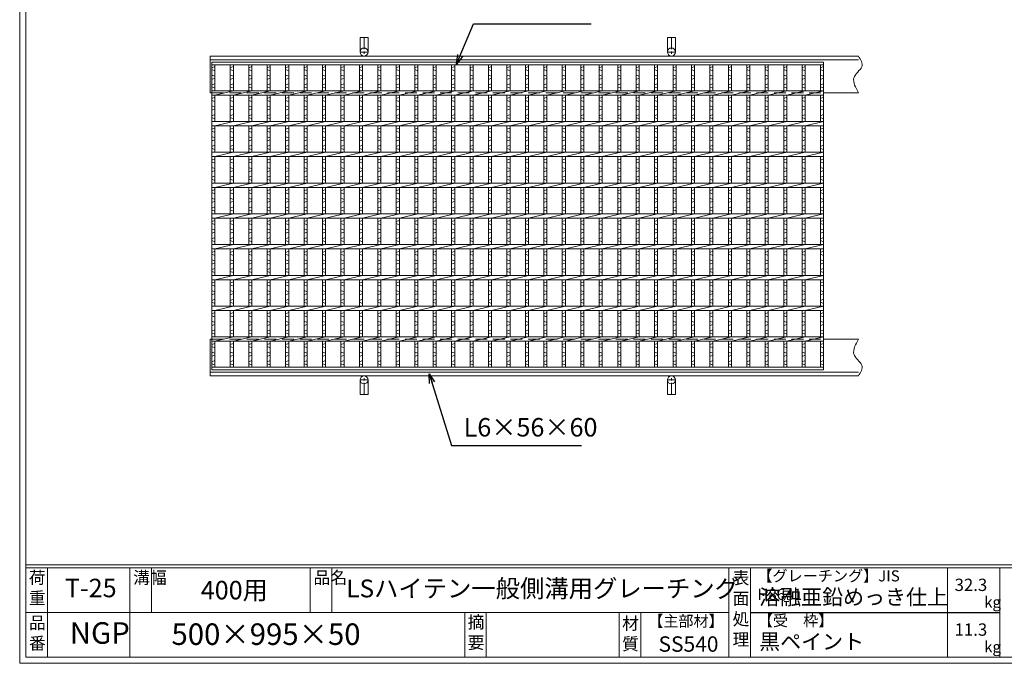
# Model space of a CAD drawing. Units: millimetres. Extents: x 2929 to 5719, y 0 to 1973.
# Drawn here: x 2929 to 4531, y 0 to 1046 of the extents above; entities that cross this region are included whole.
import ezdxf

# ---------------------------------------------------------------- set-up
doc = ezdxf.new("R2010")
doc.units = ezdxf.units.MM
doc.linetypes.add('CENTER', pattern=[10, 6.25, -1.25, 1.25, -1.25])
doc.linetypes.add('HIDDEN', pattern=[9.525, 6.35, -3.175])
for name, color, linetype, lineweight in [('エンボス', 4, 'Continuous', 5), ('受け枠', 3, 'Continuous', 9), ('寸法線', 2, 'Continuous', 9), ('本体', 7, 'Continuous', 13), ('枠寸法', 31, 'Continuous', 9)]:
    doc.layers.add(name, color=color, linetype=linetype, lineweight=lineweight)
doc.layers.add('外枠', color=7, linetype='Continuous')
doc.dimstyles.new('ISO-25', dxfattribs={"dimscale": 10, "dimtxt": 3, "dimasz": 1.5, "dimexe": 1.5, "dimexo": 2, "dimgap": 0.5, "dimtad": 1, "dimdsep": 46, "dimtxsty": 'Standard', "dimblk": 'OPEN30', "dimcen": 2.5, "dimadec": 0, "dimazin": 0, "dimtfac": 1, "dimtmove": 0, "dimatfit": 0, "dimldrblk": 'OPEN30', "dimfxl": 1, "dimarcsym": 0})

# ---------------------------------------------------------------- blocks, each defined once
blk = doc.blocks.new('_Open30')
at = {"color": 0, "linetype": 'ByBlock', "lineweight": -2}
for p, q in [((-1, 0.27), (0, 0)), ((0, 0), (-1, -0.27)), ((0, 0), (-1, 0))]:
    blk.add_line(p, q, dxfattribs=at)
blk = doc.blocks.new('1')
at = {"layer": '枠寸法', "linetype": 'HIDDEN', "ltscale": 3}
blk.add_line((0, 0), (995, 0), dxfattribs=at)
blk = doc.blocks.new('*U43')
at = {"layer": 'エンボス', "linetype": 'Continuous'}
for p, q in [((-17.5, 241), (-12.5, 243)), ((-12.5, 236), (-17.5, 238)), ((-17.5, 229), (-12.5, 227)), ((-12.5, 224), (-17.5, 222)), ((-17.5, 213), (-12.5, 215)), ((-12.5, 208), (-17.5, 210)), ((-17.5, 190.9), (-12.5, 192.9)), ((-12.5, 185.9), (-17.5, 187.9)), ((-17.5, 178.9), (-12.5, 176.9)), ((-12.5, 173.9), (-17.5, 171.9)), ((-17.5, 162.9), (-12.5, 164.9)), ((-12.5, 157.9), (-17.5, 159.9)), ((-17.5, 140.9), (-12.5, 142.9)), ((-12.5, 135.9), (-17.5, 137.9)), ((-17.5, 128.9), (-12.5, 126.9)), ((-12.5, 123.9), (-17.5, 121.9)), ((-17.5, 112.9), (-12.5, 114.9)), ((-12.5, 107.9), (-17.5, 109.9)), ((-17.5, 90.9), (-12.5, 92.9)), ((-12.5, 85.9), (-17.5, 87.9)), ((-17.5, 78.9), (-12.5, 76.9)), ((-12.5, 73.9), (-17.5, 71.9)), ((-17.5, 62.9), (-12.5, 64.9)), ((-12.5, 57.9), (-17.5, 59.9)), ((-17.5, 40.9), (-12.5, 42.9)), ((-12.5, 35.9), (-17.5, 37.9)), ((-17.5, 28.9), (-12.5, 26.9)), ((-12.5, 23.9), (-17.5, 21.9)), ((-17.5, 12.9), (-12.5, 14.9)), ((-12.5, 7.9), (-17.5, 9.9)), ((-17.5, -9.1), (-12.5, -7.1)), ((-12.5, -14.1), (-17.5, -12.1)), ((-17.5, -21.1), (-12.5, -23.1)), ((-12.5, -26.1), (-17.5, -28.1)), ((-17.5, -37.1), (-12.5, -35.1)), ((-12.5, -42.1), (-17.5, -40.1)), ((-17.5, -59.1), (-12.5, -57.1)), ((-12.5, -64.1), (-17.5, -62.1)), ((-17.5, -71.1), (-12.5, -73.1)), ((-12.5, -76.1), (-17.5, -78.1)), ((-17.5, -87.1), (-12.5, -85.1)), ((-12.5, -92.1), (-17.5, -90.1)), ((-17.5, -109.1), (-12.5, -107.1)), ((-12.5, -114.1), (-17.5, -112.1)), ((-17.5, -121.1), (-12.5, -123.1)), ((-12.5, -126.1), (-17.5, -128.1)), ((-17.5, -137.1), (-12.5, -135.1)), ((-12.5, -142.1), (-17.5, -140.1)), ((-17.5, -159.1), (-12.5, -157.1)), ((-12.5, -164.1), (-17.5, -162.1)), ((-17.5, -171.1), (-12.5, -173.1)), ((-12.5, -176.1), (-17.5, -178.1)), ((-17.5, -187.1), (-12.5, -185.1)), ((-12.5, -192.1), (-17.5, -190.1)), ((-17.5, -209.1), (-12.5, -207.1)), ((-12.5, -214.1), (-17.5, -212.1)), ((-17.5, -221.1), (-12.5, -223.1)), ((-12.5, -226.1), (-17.5, -228.1)), ((-17.5, -237.1), (-12.5, -235.1)), ((-12.5, -242.1), (-17.5, -240.1))]:
    blk.add_line(p, q, dxfattribs=at)
at = {"layer": '本体'}
for p, q in [((-17.5, 245.5), (-17.5, 203.5)), ((-12.5, 245.5), (-12.5, 203.5)), ((-17.5, 196.5), (-17.5, 153.5)), ((-12.5, 196.5), (17.5, 203.5)), ((-12.5, 196.5), (-12.5, 153.5)), ((-17.5, 146.5), (-17.5, 103.5)), ((-12.5, 146.5), (17.5, 153.5)), ((-12.5, 146.5), (-12.5, 103.5)), ((-17.5, 96.5), (-17.5, 53.5)), ((-12.5, 96.5), (17.5, 103.5)), ((-12.5, 96.5), (-12.5, 53.5)), ((-12.5, 46.5), (17.5, 53.5)), ((-17.5, 46.5), (-17.5, 3.5)), ((-12.5, 46.5), (-12.5, 3.5)), ((-12.5, -3.5), (17.5, 3.5)), ((-17.5, -3.5), (-17.5, -46.5)), ((-12.5, -3.5), (-12.5, -46.5)), ((-12.5, -53.5), (17.5, -46.5)), ((-17.5, -53.5), (-17.5, -96.5)), ((-12.5, -53.5), (-12.5, -96.5)), ((-17.5, -103.5), (-17.5, -146.5)), ((-12.5, -103.5), (17.5, -96.5)), ((-12.5, -103.5), (-12.5, -146.5)), ((-17.5, -153.5), (-17.5, -196.5)), ((-12.5, -153.5), (17.5, -146.5)), ((-12.5, -153.5), (-12.5, -196.5)), ((-17.5, -203.5), (-17.5, -245.5)), ((-12.5, -203.5), (17.5, -196.5)), ((-12.5, -203.5), (-12.5, -245.5))]:
    blk.add_line(p, q, dxfattribs=at)
blk = doc.blocks.new('*U44')
at = {"layer": '枠寸法', "color": 0, "linetype": 'ByBlock', "lineweight": -2}
for p in [(0, 0), (30, 0), (60, 0), (90, 0), (120, 0), (150, 0), (180, 0), (210, 0), (240, 0), (270, 0), (300, 0), (330, 0), (360, 0), (390, 0), (420, 0), (450, 0), (480, 0), (510, 0), (540, 0), (570, 0), (600, 0), (630, 0), (660, 0), (690, 0), (720, 0), (750, 0), (780, 0), (810, 0), (840, 0), (870, 0), (900, 0), (930, 0)]:
    blk.add_blockref('*U43', p, dxfattribs=at)

msp = doc.modelspace()

# ---------------------------------------------------------------- linework, layer by layer
at = {"layer": 'エンボス', "linetype": 'Continuous'}
for p, q in [((3241.931, 967.952), (3246.931, 969.952)), ((3246.931, 962.952), (3241.931, 964.952)), ((4231.931, 967.952), (4236.931, 969.952)), ((4236.931, 962.952), (4231.931, 964.952)), ((3241.931, 955.952), (3246.931, 953.952)), ((3246.931, 950.952), (3241.931, 948.952)), ((4231.931, 955.952), (4236.931, 953.952)), ((4236.931, 950.952), (4231.931, 948.952)), ((3241.931, 939.952), (3246.931, 941.952)), ((3246.931, 934.952), (3241.931, 936.952)), ((4231.931, 939.952), (4236.931, 941.952)), ((4236.931, 934.952), (4231.931, 936.952)), ((3241.931, 917.86), (3246.931, 919.86)), ((3246.931, 912.86), (3241.931, 914.86)), ((4231.931, 917.86), (4236.931, 919.86)), ((4236.931, 912.86), (4231.931, 914.86)), ((3241.931, 905.86), (3246.931, 903.86)), ((3246.931, 900.86), (3241.931, 898.86)), ((4231.931, 905.86), (4236.931, 903.86)), ((4236.931, 900.86), (4231.931, 898.86)), ((3241.931, 889.86), (3246.931, 891.86)), ((3246.931, 884.86), (3241.931, 886.86)), ((4231.931, 889.86), (4236.931, 891.86)), ((4236.931, 884.86), (4231.931, 886.86)), ((3241.931, 867.86), (3246.931, 869.86)), ((3246.931, 862.86), (3241.931, 864.86)), ((4231.931, 867.86), (4236.931, 869.86)), ((4236.931, 862.86), (4231.931, 864.86)), ((3241.931, 855.86), (3246.931, 853.86)), ((3246.931, 850.86), (3241.931, 848.86)), ((4231.931, 855.86), (4236.931, 853.86)), ((4236.931, 850.86), (4231.931, 848.86)), ((3241.931, 839.86), (3246.931, 841.86)), ((3246.931, 834.86), (3241.931, 836.86)), ((4231.931, 839.86), (4236.931, 841.86)), ((4236.931, 834.86), (4231.931, 836.86)), ((3241.931, 817.86), (3246.931, 819.86)), ((4231.931, 817.86), (4236.931, 819.86)), ((3246.931, 812.86), (3241.931, 814.86)), ((3241.931, 805.86), (3246.931, 803.86)), ((3246.931, 800.86), (3241.931, 798.86)), ((4236.931, 812.86), (4231.931, 814.86)), ((4231.931, 805.86), (4236.931, 803.86)), ((4236.931, 800.86), (4231.931, 798.86)), ((3241.931, 789.86), (3246.931, 791.86)), ((3246.931, 784.86), (3241.931, 786.86)), ((4231.931, 789.86), (4236.931, 791.86)), ((4236.931, 784.86), (4231.931, 786.86)), ((3241.931, 767.86), (3246.931, 769.86)), ((4231.931, 767.86), (4236.931, 769.86)), ((3246.931, 762.86), (3241.931, 764.86)), ((3241.931, 755.86), (3246.931, 753.86)), ((4236.931, 762.86), (4231.931, 764.86)), ((4231.931, 755.86), (4236.931, 753.86)), ((3246.931, 750.86), (3241.931, 748.86)), ((3241.931, 739.86), (3246.931, 741.86)), ((3246.931, 734.86), (3241.931, 736.86)), ((4236.931, 750.86), (4231.931, 748.86)), ((4231.931, 739.86), (4236.931, 741.86)), ((4236.931, 734.86), (4231.931, 736.86)), ((3241.931, 717.86), (3246.931, 719.86)), ((3246.931, 712.86), (3241.931, 714.86)), ((3241.931, 705.86), (3246.931, 703.86)), ((4231.931, 717.86), (4236.931, 719.86)), ((4236.931, 712.86), (4231.931, 714.86)), ((4231.931, 705.86), (4236.931, 703.86)), ((3246.931, 700.86), (3241.931, 698.86)), ((3241.931, 689.86), (3246.931, 691.86)), ((4236.931, 700.86), (4231.931, 698.86)), ((4231.931, 689.86), (4236.931, 691.86)), ((3246.931, 684.86), (3241.931, 686.86)), ((4236.931, 684.86), (4231.931, 686.86)), ((3241.931, 667.86), (3246.931, 669.86)), ((3246.931, 662.86), (3241.931, 664.86)), ((4231.931, 667.86), (4236.931, 669.86)), ((4236.931, 662.86), (4231.931, 664.86)), ((3241.931, 655.86), (3246.931, 653.86)), ((3246.931, 650.86), (3241.931, 648.86)), ((3241.931, 639.86), (3246.931, 641.86)), ((4231.931, 655.86), (4236.931, 653.86)), ((4236.931, 650.86), (4231.931, 648.86)), ((4231.931, 639.86), (4236.931, 641.86)), ((3246.931, 634.86), (3241.931, 636.86)), ((4236.931, 634.86), (4231.931, 636.86)), ((3241.931, 617.86), (3246.931, 619.86)), ((3246.931, 612.86), (3241.931, 614.86)), ((4231.931, 617.86), (4236.931, 619.86)), ((4236.931, 612.86), (4231.931, 614.86)), ((3241.931, 605.86), (3246.931, 603.86)), ((3246.931, 600.86), (3241.931, 598.86)), ((4231.931, 605.86), (4236.931, 603.86)), ((4236.931, 600.86), (4231.931, 598.86)), ((3241.931, 589.86), (3246.931, 591.86)), ((3246.931, 584.86), (3241.931, 586.86)), ((4231.931, 589.86), (4236.931, 591.86)), ((4236.931, 584.86), (4231.931, 586.86)), ((3241.931, 567.86), (3246.931, 569.86)), ((3246.931, 562.86), (3241.931, 564.86)), ((4231.931, 567.86), (4236.931, 569.86)), ((4236.931, 562.86), (4231.931, 564.86)), ((3241.931, 555.86), (3246.931, 553.86)), ((3246.931, 550.86), (3241.931, 548.86)), ((4231.931, 555.86), (4236.931, 553.86)), ((4236.931, 550.86), (4231.931, 548.86)), ((3241.931, 539.86), (3246.931, 541.86)), ((3246.931, 534.86), (3241.931, 536.86)), ((4231.931, 539.86), (4236.931, 541.86)), ((4236.931, 534.86), (4231.931, 536.86)), ((3241.931, 517.86), (3246.931, 519.86)), ((3246.931, 512.86), (3241.931, 514.86)), ((4231.931, 517.86), (4236.931, 519.86)), ((4236.931, 512.86), (4231.931, 514.86)), ((3241.931, 505.86), (3246.931, 503.86)), ((3246.931, 500.86), (3241.931, 498.86)), ((4231.931, 505.86), (4236.931, 503.86)), ((4236.931, 500.86), (4231.931, 498.86)), ((3241.931, 489.86), (3246.931, 491.86)), ((3246.931, 484.86), (3241.931, 486.86)), ((4231.931, 489.86), (4236.931, 491.86)), ((4236.931, 484.86), (4231.931, 486.86))]:
    msp.add_line(p, q, dxfattribs=at)
at = {"layer": '受け枠', "ltscale": 3}
for p, q in [((3482.931, 1016.939), (3482.931, 993.439)), ((3495.931, 1016.939), (3482.931, 1016.939)), ((3495.931, 1016.939), (3495.931, 993.439)), ((3982.931, 1016.939), (3982.931, 993.439)), ((3982.931, 1016.939), (3995.931, 1016.939)), ((3995.931, 1016.939), (3995.931, 993.439)), ((3482.931, 436.939), (3482.931, 460.439)), ((3495.931, 436.939), (3495.931, 460.439)), ((3982.931, 436.939), (3982.931, 460.439)), ((3995.931, 436.939), (3995.931, 460.439)), ((3495.931, 436.939), (3482.931, 436.939)), ((3982.931, 436.939), (3995.931, 436.939))]:
    msp.add_line(p, q, dxfattribs=at)
at = {"layer": '受け枠', "linetype": 'CENTER', "ltscale": 3}
for p, q in [((3489.431, 1016.939), (3489.431, 986.939)), ((3989.431, 1016.939), (3989.431, 986.939)), ((3495.931, 993.439), (3482.931, 993.439)), ((3982.931, 993.439), (3995.931, 993.439)), ((3489.431, 436.939), (3489.431, 466.939)), ((3989.431, 436.939), (3989.431, 466.939)), ((3495.931, 460.439), (3482.931, 460.439)), ((3982.931, 460.439), (3995.931, 460.439))]:
    msp.add_line(p, q, dxfattribs=at)
at = {"layer": '受け枠'}
for p, q in [((3239.431, 986.939), (4293.45, 986.939)), ((3239.431, 986.939), (3239.431, 926.939)), ((3239.431, 980.939), (4293.45, 980.939)), ((3239.431, 926.939), (3241.931, 926.939)), ((4236.931, 926.939), (4293.45, 926.939)), ((4236.931, 926.939), (4293.45, 926.939)), ((3239.431, 466.939), (3239.431, 526.939)), ((3239.431, 526.939), (3241.931, 526.939)), ((4236.931, 526.939), (4293.45, 526.939)), ((4236.931, 526.939), (4293.45, 526.939)), ((3239.431, 472.939), (4293.45, 472.939)), ((3239.431, 466.939), (4293.45, 466.939))]:
    msp.add_line(p, q, dxfattribs=at)
for points in [[(4293.45, 986.939), (4294.88, 984.739), (4296.239, 982.541), (4297.453, 980.347), (4298.451, 978.161), (4299.16, 975.983), (4299.508, 973.817), (4299.424, 971.663), (4298.835, 969.526), (4297.705, 967.402), (4296.148, 965.276), (4294.31, 963.126), (4292.342, 960.932), (4290.392, 958.672), (4288.609, 956.327), (4287.142, 953.875), (4286.139, 951.296), (4285.711, 948.575), (4285.82, 945.725), (4286.389, 942.763), (4287.342, 939.71), (4288.6, 936.582), (4290.089, 933.398), (4291.731, 930.178), (4293.45, 926.939)], [(4293.45, 466.939), (4294.88, 469.139), (4296.239, 471.337), (4297.453, 473.53), (4298.451, 475.717), (4299.16, 477.894), (4299.508, 480.061), (4299.424, 482.214), (4298.835, 484.352), (4297.705, 486.475), (4296.148, 488.602), (4294.31, 490.752), (4292.342, 492.946), (4290.392, 495.205), (4288.609, 497.551), (4287.142, 500.003), (4286.139, 502.582), (4285.711, 505.303), (4285.82, 508.153), (4286.389, 511.114), (4287.342, 514.168), (4288.6, 517.296), (4290.089, 520.479), (4291.731, 523.7), (4293.45, 526.939)]]:
    msp.add_lwpolyline(points, dxfattribs=at)
at = {"layer": '受け枠', "ltscale": 3}
for centre in [(3489.431, 993.439), (3989.431, 993.439), (3489.431, 460.439), (3989.431, 460.439)]:
    msp.add_circle(centre, 6.5, dxfattribs=at)
at = {"layer": '外枠', "lineweight": 9, "ltscale": 80}
for q in [(2929.431, 1973.269), (5718.942, 0)]:
    msp.add_line((2929.431, 0), q, dxfattribs=at)
at = {"layer": '外枠', "lineweight": 9, "ltscale": 100}
for p, q in [((2939.431, 1963.878), (2939.431, 10)), ((2974.431, 155.399), (2974.431, 10)), ((3108.535, 155.399), (3108.535, 10)), ((3143.535, 155.399), (3143.535, 82.7)), ((3401.996, 155.399), (3401.996, 82.7)), ((3436.996, 155.399), (3436.996, 82.7)), ((3653.259, 82.7), (3653.259, 10)), ((3688.259, 82.7), (3688.259, 10)), ((3904.382, 82.7), (3904.382, 10)), ((3939.382, 82.7), (3939.382, 10)), ((2939.431, 10), (5709.55, 10))]:
    msp.add_line(p, q, dxfattribs=at)
at = {"layer": '外枠', "linetype": 'Continuous', "lineweight": 9, "ltscale": 100}
for p, q in [((2939.431, 160.095), (5709.55, 160.095)), ((2939.431, 155.399), (5709.55, 155.399)), ((4082.962, 155.399), (4082.962, 10)), ((4117.962, 155.399), (4117.962, 10)), ((4438.111, 155.399), (4438.111, 10)), ((4523.382, 155.399), (4523.382, 10)), ((2939.431, 82.7), (4082.961, 82.7))]:
    msp.add_line(p, q, dxfattribs=at)
at = {"layer": '外枠', "ltscale": 3}
msp.add_line((4117.962, 82.7), (4523.382, 82.7), dxfattribs=at)
at = {"layer": '本体'}
for p, q in [((3241.931, 976.939), (4236.931, 976.939)), ((3241.931, 976.939), (3241.931, 476.939)), ((4236.931, 976.939), (4236.931, 476.939)), ((3241.931, 972.439), (4236.931, 972.439)), ((3241.931, 972.439), (3241.931, 930.939)), ((3246.931, 972.439), (3246.931, 930.439)), ((4231.931, 972.439), (4231.931, 930.439)), ((3241.931, 930.439), (4236.931, 930.439)), ((3246.931, 923.439), (3276.931, 930.439)), ((3241.931, 923.439), (4236.931, 923.439)), ((3241.931, 923.439), (3241.931, 880.439)), ((3246.931, 923.439), (3246.931, 880.439)), ((4231.931, 923.439), (4231.931, 880.439)), ((4236.931, 923.439), (4236.931, 880.439)), ((3241.931, 880.439), (4236.931, 880.439)), ((3241.931, 873.439), (4236.931, 873.439)), ((3241.931, 873.439), (3241.931, 830.439)), ((3246.931, 873.439), (3276.931, 880.439)), ((3246.931, 873.439), (3246.931, 830.439)), ((4231.931, 873.439), (4231.931, 830.439)), ((4236.931, 873.439), (4236.931, 830.439)), ((3241.931, 830.439), (4236.931, 830.439)), ((3241.931, 823.439), (4236.931, 823.439)), ((3241.931, 823.439), (3241.931, 780.439)), ((3246.931, 823.439), (3276.931, 830.439)), ((3246.931, 823.439), (3246.931, 780.439)), ((4231.931, 823.439), (4231.931, 780.439)), ((4236.931, 823.439), (4236.931, 780.439)), ((3241.931, 780.439), (4236.931, 780.439)), ((3241.931, 773.439), (4236.931, 773.439)), ((3241.931, 773.439), (3241.931, 730.439)), ((3246.931, 773.439), (3276.931, 780.439)), ((3246.931, 773.439), (3246.931, 730.439)), ((4231.931, 773.439), (4231.931, 730.439)), ((4236.931, 773.439), (4236.931, 730.439)), ((3241.931, 730.439), (4236.931, 730.439)), ((3241.931, 723.439), (4236.931, 723.439)), ((3241.931, 723.439), (3241.931, 680.439)), ((3246.931, 723.439), (3276.931, 730.439)), ((3246.931, 723.439), (3246.931, 680.439)), ((4231.931, 723.439), (4231.931, 680.439)), ((4236.931, 723.439), (4236.931, 680.439)), ((3241.931, 680.439), (4236.931, 680.439)), ((3241.931, 673.439), (4236.931, 673.439)), ((3241.931, 673.439), (3241.931, 630.439)), ((3246.931, 673.439), (3276.931, 680.439)), ((3246.931, 673.439), (3246.931, 630.439)), ((4231.931, 673.439), (4231.931, 630.439)), ((4236.931, 673.439), (4236.931, 630.439)), ((3241.931, 630.439), (4236.931, 630.439)), ((3246.931, 623.439), (3276.931, 630.439)), ((3241.931, 623.439), (4236.931, 623.439)), ((3241.931, 623.439), (3241.931, 580.439)), ((3246.931, 623.439), (3246.931, 580.439)), ((4231.931, 623.439), (4231.931, 580.439)), ((4236.931, 623.439), (4236.931, 580.439)), ((3241.931, 580.439), (4236.931, 580.439)), ((3246.931, 573.439), (3276.931, 580.439)), ((3241.931, 573.439), (4236.931, 573.439)), ((3241.931, 573.439), (3241.931, 530.439)), ((3246.931, 573.439), (3246.931, 530.439)), ((4231.931, 573.439), (4231.931, 530.439)), ((4236.931, 573.439), (4236.931, 530.439)), ((3241.931, 530.439), (4236.931, 530.439)), ((3246.931, 523.439), (3276.931, 530.439)), ((3241.931, 523.439), (4236.931, 523.439)), ((3241.931, 523.439), (3241.931, 480.439)), ((3246.931, 523.439), (3246.931, 481.439)), ((4231.931, 523.439), (4231.931, 481.439)), ((4236.931, 523.439), (4236.931, 480.439)), ((4236.931, 481.439), (3241.931, 481.439)), ((4236.931, 476.939), (3241.931, 476.939))]:
    msp.add_line(p, q, dxfattribs=at)

# ---------------------------------------------------------------- block references
at = {"layer": '枠寸法'}
msp.add_blockref('*U44', (3289.431, 726.939), dxfattribs=at)
at = {"layer": '枠寸法', "ltscale": 3}
for p in [(3241.931, 926.939), (3241.931, 526.939)]:
    msp.add_blockref('1', p, dxfattribs=at)

# ---------------------------------------------------------------- texts
at = {"layer": '外枠', "linetype": 'Continuous', "lineweight": 9, "ltscale": 100, "attachment_point": 1}
for s, insert, char_height, width in [('荷\\P重', (2944.351, 149.332), 20, 30.0799), ('溝幅', (3113.865, 149.307), 20, 29.6694), ('品名', (3407.326, 149.307), 20, 29.6694), ('表\\P面\\P処\\P理', (4088.816, 148.611), 20, 1015.1375), ('【グレーチング】JIS\u3000H8641', (4129.192, 151.082), 18, 301.8661), ('T-25', (3002.907, 137.376), 30, 126.3036), ('400用', (3223.896, 133.857), 30, 163.9045), ('LSハイテン一般側溝用グレーチング', (3460.698, 136.154), 29, 643.01752), ('32.3', (4449.908, 137.5), 20, 1015.1375), ('溶融亜鉛めっき仕上', (4132.109, 120.138), 25, 1015.1375), ('kg', (4497.895, 108.414), 18, 25.456), ('【主部材】', (3951.624, 77.61), 18, 122.0406), ('【受\u3000枠】', (4129.868, 78.382), 18, 301.8661), ('品\\P番', (2944.487, 75.82), 20, 23.52947), ('NGP', (3010.908, 66.748), 35, 88.8698), ('500×995×50', (3176.288, 64.818), 35, 532.9183), ('摘\\P要', (3657.909, 76.926), 20, 664.6119), ('材\\P質', (3909.164, 74.848), 20, 31.38948), ('11.3', (4449.908, 64.8), 20, 1015.1375), ('黒ペイント', (4132.109, 47.708), 25, 1015.1375), ('SS540', (3968.406, 43.782), 25, 122.0406), ('kg', (4497.895, 35.714), 18, 25.456)]:
    msp.add_mtext(s, dxfattribs=dict(at, insert=insert, char_height=char_height, width=width))
at = {"layer": '枠寸法', "linetype": 'Continuous', "insert": (3651.434, 359.201), "char_height": 30, "attachment_point": 7}
msp.add_mtext('L6×56×60', dxfattribs=at)

# ---------------------------------------------------------------- leaders
at = {"layer": '寸法線', "linetype": 'Continuous', "annotation_type": 0, "has_hookline": 1, "hookline_direction": 0, "text_width": 171.472}
msp.add_leader([(3639.986, 973.831), (3667.357, 1039.013), (3682.357, 1039.013)], dimstyle='ISO-25', override={"dimgap": 0.5, "dimtad": 1}, dxfattribs=at)
at = {"layer": '枠寸法', "linetype": 'Continuous', "annotation_type": 0, "has_hookline": 1, "hookline_direction": 0, "text_width": 191.421}
msp.add_leader([(3595.609, 470.419), (3631.434, 354.201), (3646.434, 354.201)], dimstyle='ISO-25', override={"dimgap": 0.5, "dimtad": 1}, dxfattribs=at)

doc.saveas('drawing.dxf')
